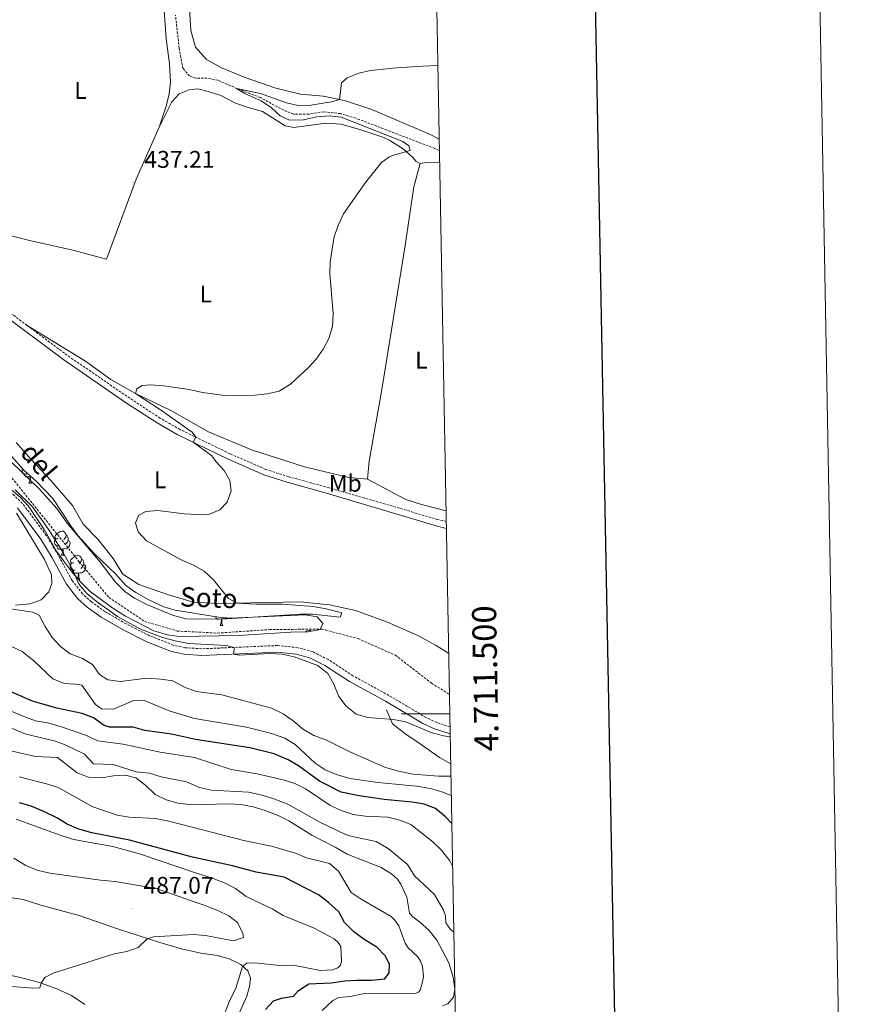
# Model space of a CAD drawing. Units: metres. Extents: x 623958 to 628466, y 4710637 to 4713688.
# Drawn here: x 628114 to 628466, y 4711380 to 4711788 of the extents above; entities that cross this region are included whole.
import ezdxf
from ezdxf.enums import TextEntityAlignment as Align

# ---------------------------------------------------------------- set-up
doc = ezdxf.new("R2010")
doc.units = ezdxf.units.M
doc.header["$MEASUREMENT"] = 0
doc.linetypes.add('TRAZOSX2', pattern=[1.5, 1, -0.5])
for name, color, linetype, lineweight in [('Carátula', 7, 'Continuous', 5), ('Level 11', 142, 'TRAZOSX2', 13), ('Level 13', 5, 'Continuous', 0), ('Level 21', 19, 'TRAZOSX2', 0), ('Level 35', 92, 'Continuous', 0), ('Level 36', 92, 'Continuous', 0), ('Level 37', 92, 'Continuous', 0), ('Level 4', 36, 'Continuous', 30), ('Level 41', 39, 'Continuous', 0), ('Level 43', 142, 'Continuous', 0), ('Level 5', 39, 'TRAZOSX2', 0), ('Level 61', 19, 'Continuous', 0), ('Level 63', 7, 'Continuous', 0), ('Level 7', 19, 'Continuous', 0)]:
    doc.layers.add(name, color=color, linetype=linetype, lineweight=lineweight)
doc.styles.add('Arial', font='ARIAL.TTF', dxfattribs={"height": 0.2})

# ---------------------------------------------------------------- blocks, each defined once
blk = doc.blocks.new('5PATER')
at = {"layer": 'Carátula', "linetype": 'Continuous', "lineweight": 5}
h = blk.add_hatch(color=250, dxfattribs=at)
edge = h.paths.add_edge_path()
edge.add_ellipse((0, 0), major_axis=(-1.33, -1.34), ratio=0.999422, start_angle=0, end_angle=360)

msp = doc.modelspace()

# ---------------------------------------------------------------- linework, layer by layer
at = {"layer": 'Level 11', "color": 142, "linetype": 'TRAZOSX2', "lineweight": 13}
for points in [[(628288.3, 4711733.75, 432.83), (628286.44, 4711734.67, 432.88), (628267.89, 4711741.76, 433.11), (628255.01, 4711746.75, 433.52), (628247.32, 4711749.14, 433.97), (628240.3, 4711749.94, 434.11), (628234.12, 4711748.95, 434.22), (628227.76, 4711748.9, 434.34), (628222.42, 4711751.21, 434.5), (628214.09, 4711755.8, 434.87), (628204.45, 4711759.48, 434.99), (628196.37, 4711762.99, 435.45), (628191.94, 4711763.84, 435.7), (628187.27, 4711763.86, 435.91), (628184.53, 4711764.77, 436.05), (628181.85, 4711767.94, 436.15), (628180.33, 4711776.28, 436.18), (628178.78, 4711789.99, 436.46)], [(628052.12, 4711701.26, 435.66), (628052.47, 4711700.87, 435.65), (628056.33, 4711694.78, 435.67), (628062.6, 4711682.65, 435.51), (628069.19, 4711665.51, 435.39), (628076.3, 4711647.36, 434.86), (628086.17, 4711627.39, 434.27), (628098.89, 4711611.31, 433.99), (628111.98, 4711596.65, 433.86), (628138.85, 4711563.17, 433.36), (628151.12, 4711548.41, 433.27), (628166, 4711538.45, 433.15), (628179.51, 4711534.43, 433.02), (628196.23, 4711533.57, 432.68), (628217.74, 4711535.01, 432.27), (628239.5, 4711535.25, 432.09), (628254.56, 4711531.29, 431.87), (628270.06, 4711524.37, 431.77), (628285.04, 4711512.78, 431.25), (628292.45, 4711508.17, 430.95)]]:
    msp.add_polyline3d(points, dxfattribs=at)
at = {"layer": 'Level 13', "color": 5, "linetype": 'Continuous', "lineweight": 0, "ltscale": 0.5}
msp.add_polyline3d([(628292.99, 4711479.26, 438.46), (628288.28, 4711481.98, 437.34), (628279.89, 4711487.91, 435.85), (628273.93, 4711491.91, 435.28), (628268.8, 4711495.91, 434.7), (628266.37, 4711501.69, 433.89)], dxfattribs=at)
at = {"layer": 'Level 21', "color": 19, "linetype": 'TRAZOSX2', "lineweight": 0}
for points in [[(628117.17, 4711661.27, 436.57), (628107.13, 4711668.73, 436.73), (628090.57, 4711681.85, 436.83), (628078.97, 4711691.71, 437.15), (628075.46, 4711695.26, 437.33), (628070.23, 4711701.77, 437.55), (628066.39, 4711708.7, 437.67), (628063.36, 4711716.13, 437.78), (628061.81, 4711721.75, 437.76), (628061.41, 4711726.75, 437.7), (628061.85, 4711732.47, 437.74)], [(628291.13, 4711579.88, 432.76), (628287.56, 4711580.75, 432.85), (628242.56, 4711593.86, 433.77), (628225.78, 4711598.44, 434.21), (628216.26, 4711601.52, 434.27), (628201.37, 4711608, 434.62), (628180.63, 4711618.07, 435.19), (628172.38, 4711622.82, 435.34), (628159.82, 4711631.01, 435.58), (628133.87, 4711648.86, 436.3), (628117.17, 4711661.27, 436.57)], [(628292.7, 4711494.66, 434.57), (628287.27, 4711496.41, 434.13), (628282.72, 4711498.48, 433.94), (628277.65, 4711501.59, 434.03), (628267.31, 4711507.71, 433.99), (628252.42, 4711515.88, 434.07), (628242.14, 4711522.55, 434.3), (628235.82, 4711525.79, 434.38), (628229.54, 4711527.52, 434.48), (628221.12, 4711528.42, 434.58), (628189.71, 4711527.05, 435.33), (628182.77, 4711527.52, 435.47), (628177.88, 4711528.53, 435.37), (628168.04, 4711532.49, 435.15), (628158.35, 4711537.39, 435.15), (628149.5, 4711542.52, 435.2), (628143.89, 4711546.5, 435.22), (628140.21, 4711549.87, 435.21), (628135.89, 4711555.37, 435.31), (628130.02, 4711566.13, 435.68), (628125.18, 4711574.1, 435.8), (628115.28, 4711587.39, 436.12), (628109.7, 4711592.81, 436.25)]]:
    msp.add_polyline3d(points, dxfattribs=at)
at = {"layer": 'Level 21', "color": 19, "linetype": 'Continuous', "lineweight": 0}
for points in [[(628291.18, 4711577.04, 432.75), (628286.91, 4711578.08, 432.85), (628241.91, 4711591.57, 433.77), (628225.1, 4711596.16, 434.21), (628215.42, 4711599.29, 434.27), (628200.37, 4711605.83, 434.62), (628179.51, 4711615.96, 435.19), (628171.13, 4711620.79, 435.34), (628158.49, 4711629.03, 435.58), (628132.48, 4711646.92, 436.3), (628105.68, 4711666.84, 436.73), (628089.06, 4711680.01, 436.83), (628077.35, 4711689.96, 437.15), (628073.68, 4711693.67, 437.33)], [(628113.19, 4711585.56, 436.12), (628122.88, 4711572.55, 435.8), (628127.62, 4711564.75, 435.68), (628133.57, 4711553.84, 435.31), (628138.17, 4711547.98, 435.21), (628142.15, 4711544.34, 435.22), (628148, 4711540.19, 435.2), (628157.03, 4711534.95, 435.15), (628166.9, 4711529.96, 435.15), (628177.08, 4711525.87, 435.37), (628182.39, 4711524.77, 435.47), (628189.68, 4711524.28, 435.33), (628221.03, 4711525.64, 434.58), (628229.02, 4711524.79, 434.48), (628234.81, 4711523.2, 434.38), (628240.75, 4711520.15, 434.3), (628251, 4711513.5, 434.07), (628265.94, 4711505.3, 433.99), (628276.23, 4711499.28, 434.03), (628281.45, 4711496.08, 433.94), (628286.29, 4711493.88, 434.13), (628292.76, 4711491.79, 434.66)]]:
    msp.add_polyline3d(points, dxfattribs=at)
at = {"layer": 'Level 35', "color": 92, "linetype": 'Continuous', "lineweight": 0, "ltscale": 0.5}
msp.add_polyline3d([(628099.85, 4711619.2, 436.39), (628116, 4711601.08, 436.39), (628120.9, 4711596.68, 436.39), (628127.9, 4711589.41, 436.36), (628135.3, 4711578.03, 436.39), (628138.28, 4711574.02, 436.36), (628145.12, 4711566.47, 436.32), (628153.84, 4711558.23, 436.48), (628158.21, 4711553.28, 436.48), (628162.32, 4711550.44, 436.45), (628167.77, 4711547.32, 436.39), (628173.89, 4711544.54, 436.17), (628178.68, 4711543.09, 436.12), (628196.58, 4711540.24, 435.89), (628201.56, 4711539.71, 435.86), (628232.63, 4711541.21, 435.76), (628237.59, 4711540.36, 435.73), (628239.89, 4711537.55, 435.73), (628238.8, 4711535.08, 435.73), (628233.89, 4711534.07, 435.75), (628226.67, 4711533.95, 435.86), (628204.95, 4711532.59, 436.01), (628180.48, 4711532.19, 436.11), (628175.53, 4711532.88, 436.1), (628169.74, 4711534.53, 436.13), (628157.98, 4711540.66, 436.17), (628152.79, 4711543.89, 436.17), (628143.41, 4711550.86, 436.54), (628139.45, 4711554.69, 436.73), (628136.16, 4711558.46, 436.86), (628132.46, 4711563.38, 437.01), (628129.47, 4711567.57, 437.01), (628124.25, 4711576.53, 437.07), (628117.72, 4711586.23, 437.13), (628114.39, 4711589.97, 437.13), (628100.37, 4711601.72, 437.13)], dxfattribs=at)
at = {"layer": 'Level 36', "color": 92, "linetype": 'Continuous', "lineweight": 0}
for p, q in [((628117.96, 4711595.76, 0.01), (628119.08, 4711595.76, 0.01)), ((628118.86, 4711598.51, 0.01), (628118.61, 4711598.44, 0.01)), ((628131.46, 4711565.85, 0.01), (628132.59, 4711565.85, 0.01)), ((628138.47, 4711555.81, 0.01), (628139.06, 4711555.81, 0.01)), ((628197.29, 4711536.76, 0.01), (628198.41, 4711536.76, 0.01))]:
    msp.add_line(p, q, dxfattribs=at)
for points in [[(628154.32, 4711812.47, 439.41), (628159.53, 4711812.48, 439.35), (628166.1, 4711811.91, 439.04), (628169.02, 4711810.81, 438.83), (628171.32, 4711808.53, 438.77), (628172.85, 4711804.09, 438.65), (628173.93, 4711793.87, 438.36), (628174.95, 4711780.18, 438.23), (628176.27, 4711769.86, 438.01), (628176.67, 4711762.19, 437.7), (628176.2, 4711757.3, 437.62), (628174.98, 4711752.21, 437.62), (628171.95, 4711743.47, 437.36)], [(628288.21, 4711738.61, 434.01), (628284.44, 4711740.47, 434.12), (628260.22, 4711750.86, 434.72), (628248.92, 4711754.65, 434.93), (628240.08, 4711756.35, 435.28), (628230.62, 4711757.19, 435.4), (628220.45, 4711759.68, 435.75), (628207.27, 4711764.21, 436.1), (628197.83, 4711768.11, 436.45), (628191.63, 4711771.63, 436.59), (628187.07, 4711776.78, 436.78), (628185.15, 4711783.68, 436.94), (628184.65, 4711792.8, 437.02)], [(628171.95, 4711743.47, 437.36), (628162.45, 4711721.93, 437.3), (628150.1, 4711688.71, 436.9), (628136.16, 4711692.51, 436.9), (628117.63, 4711696.65, 436.99), (628104.67, 4711699.94, 437.03), (628087.14, 4711703.36, 437.29), (628087.9, 4711730.03, 437.46), (628087.99, 4711746.89, 437.64), (628087.47, 4711772.88, 437.97), (628086.53, 4711780.2, 438.47)], [(628280.29, 4711728.44, 434.88), (628278.6, 4711729.32, 434.91), (628277.13, 4711731.09, 434.97), (628273.27, 4711734.56, 435.03), (628267.78, 4711738.05, 435.09), (628264.86, 4711739.33, 435.28), (628255.64, 4711742.49, 435.47), (628247.48, 4711744.81, 435.73), (628241.18, 4711745.21, 435.79), (628227.86, 4711743.38, 435.75), (628224.34, 4711744.06, 435.81), (628214.94, 4711749.99, 436.18), (628208.89, 4711751.62, 436.45), (628203.72, 4711753.52, 436.66), (628197.6, 4711756.6, 436.76), (628192.35, 4711758.36, 436.93), (628187.99, 4711759.4, 437.05), (628184.47, 4711758.99, 437.11), (628180.33, 4711757.39, 437.13), (628177.25, 4711754.01, 437.21), (628171.95, 4711743.47, 437.36)], [(628258.51, 4711597.41, 433.45), (628259.17, 4711604.98, 433.76), (628264.37, 4711634.73, 434.66), (628274.07, 4711694.42, 434.46), (628277.64, 4711718.72, 434.64), (628280.29, 4711728.44, 434.88)], [(628288.38, 4711729.02, 434.63), (628288.04, 4711729.06, 434.64), (628282.76, 4711728.86, 434.7), (628280.29, 4711728.44, 434.88)], [(628258.51, 4711597.41, 433.45), (628250.71, 4711598.14, 433.37), (628232.37, 4711602.51, 433.53), (628210.26, 4711609.59, 433.88), (628192.45, 4711617.09, 434.15), (628177.16, 4711625.76, 434.7), (628162.13, 4711632.95, 435.01), (628152.01, 4711638.84, 435.42), (628141.47, 4711646.48, 435.96), (628117.17, 4711661.27, 436.57)], [(628292.14, 4711525.21, 433.84), (628286.68, 4711528.62, 433.97), (628279.31, 4711532.57, 434.21), (628266.76, 4711538.07, 434.15), (628253.5, 4711542.9, 434.23), (628242.73, 4711545.27, 434.35), (628230.46, 4711546.55, 434.52), (628196.3, 4711545.84, 435.16), (628186.07, 4711546.36, 435.36), (628175.43, 4711549.55, 435.51), (628163.64, 4711553.78, 435.53), (628156.89, 4711558.05, 435.55), (628152.96, 4711564.59, 435.65), (628146.6, 4711572.57, 435.71), (628140.54, 4711578.82, 435.79), (628135.98, 4711586.47, 435.9), (628127.11, 4711596.84, 435.94), (628118.85, 4711605.55, 436.06), (628112.6, 4711612.73, 436.33)], [(628117.24, 4711599.74, 0.01), (628116.82, 4711599.58, 0.01), (628116.23, 4711599.64, 0.01), (628115.76, 4711599.84, 0.01), (628115.33, 4711600.27, 0.01), (628115.12, 4711600.86, 0.01), (628115.12, 4711601.28, 0.01), (628115.17, 4711601.86, 0.01), (628115.23, 4711601.95, 0.01)], [(628118.5, 4711598.44, 0.01), (628117.61, 4711598.36, 0.01), (628116.77, 4711598.36, 0.01), (628116.34, 4711598.78, 0.01), (628116.02, 4711599.26, 0.01), (628116.02, 4711599.58, 0.01)], [(628117.96, 4711595.76, 0.01), (628118.39, 4711596.92, 0.01), (628118.5, 4711598.44, 0.01), (628118.61, 4711598.44, 0.01), (628118.65, 4711597.86, 0.01), (628118.68, 4711597.17, 0.01), (628118.75, 4711596.56, 0.01), (628118.87, 4711596.16, 0.01), (628119.08, 4711595.76, 0.01)], [(628291.05, 4711584.35, 432.81), (628280.84, 4711586.9, 433.09), (628274.34, 4711589, 433.18), (628258.51, 4711597.41, 433.45)], [(628112.35, 4711545.22, 439.41), (628118.54, 4711545.71, 439.04), (628123.03, 4711547.34, 438.74), (628126.2, 4711550.72, 438.34), (628127.53, 4711554.13, 438), (628127.32, 4711557.69, 437.89), (628124.45, 4711564.12, 437.71), (628112.76, 4711583.41, 437.58)], [(628130.16, 4711572.91, 0.01), (628129.63, 4711572.64, 0.01), (628129.1, 4711572.7, 0.01), (628128.84, 4711573.07, 0.01), (628128.78, 4711573.49, 0.01), (628128.94, 4711574.01, 0.01), (628129.42, 4711574.61, 0.01), (628130.06, 4711575.14, 0.01), (628130.96, 4711575.72, 0.01), (628131.7, 4711575.88, 0.01), (628132.13, 4711575.83, 0.01), (628132.66, 4711575.51, 0.01), (628133.19, 4711574.93, 0.01), (628133.35, 4711574.29, 0.01), (628133.24, 4711573.44, 0.01), (628132.81, 4711572.91, 0.01), (628132.39, 4711572.48, 0.01)], [(628130.75, 4711569.83, 0.01), (628130.32, 4711569.67, 0.01), (628129.74, 4711569.73, 0.01), (628129.26, 4711569.94, 0.01), (628128.84, 4711570.36, 0.01), (628128.62, 4711570.95, 0.01), (628128.62, 4711571.37, 0.01), (628128.68, 4711571.95, 0.01), (628129.1, 4711572.64, 0.01)], [(628134.3, 4711572.01, 0.01), (628134.75, 4711571.76, 0.01), (628135.1, 4711571.14, 0.01), (628134.99, 4711570.42, 0.01), (628134.78, 4711569.78, 0.01), (628134.19, 4711569.04, 0.01), (628133.4, 4711568.56, 0.01), (628132.55, 4711568.66, 0.01), (628132.12, 4711568.53, 0.01)], [(628133.35, 4711574.29, 0.01), (628133.82, 4711573.97, 0.01), (628134.14, 4711573.33, 0.01), (628134.3, 4711573.01, 0.01), (628134.3, 4711572.43, 0.01), (628134.3, 4711572.01, 0.01), (628133.93, 4711571.32, 0.01), (628133.51, 4711570.84, 0.01), (628133.03, 4711570.42, 0.01)], [(628132.01, 4711568.53, 0.01), (628131.12, 4711568.45, 0.01), (628130.27, 4711568.45, 0.01), (628129.85, 4711568.88, 0.01), (628129.53, 4711569.35, 0.01), (628129.53, 4711569.67, 0.01)], [(628131.46, 4711565.85, 0.01), (628131.9, 4711567.01, 0.01), (628132.01, 4711568.53, 0.01), (628132.12, 4711568.53, 0.01), (628132.15, 4711567.95, 0.01), (628132.19, 4711567.26, 0.01), (628132.26, 4711566.65, 0.01), (628132.37, 4711566.25, 0.01), (628132.59, 4711565.85, 0.01)], [(628136.64, 4711562.87, 0.01), (628136.11, 4711562.61, 0.01), (628135.58, 4711562.66, 0.01), (628135.31, 4711563.03, 0.01), (628135.26, 4711563.46, 0.01), (628135.42, 4711563.98, 0.01), (628135.9, 4711564.57, 0.01), (628136.53, 4711565.1, 0.01), (628137.43, 4711565.69, 0.01), (628138.18, 4711565.85, 0.01), (628138.6, 4711565.79, 0.01), (628139.13, 4711565.48, 0.01), (628139.66, 4711564.89, 0.01), (628139.82, 4711564.25, 0.01), (628139.71, 4711563.4, 0.01), (628139.29, 4711562.87, 0.01), (628138.87, 4711562.45, 0.01)], [(628139.82, 4711564.25, 0.01), (628140.3, 4711563.94, 0.01), (628140.61, 4711563.3, 0.01), (628140.77, 4711562.98, 0.01), (628140.77, 4711562.4, 0.01), (628140.77, 4711561.97, 0.01), (628140.4, 4711561.28, 0.01), (628139.98, 4711560.8, 0.01), (628139.5, 4711560.38, 0.01)], [(628137.22, 4711559.79, 0.01), (628136.8, 4711559.63, 0.01), (628136.21, 4711559.69, 0.01), (628135.74, 4711559.9, 0.01), (628135.31, 4711560.33, 0.01), (628135.1, 4711560.91, 0.01), (628135.1, 4711561.33, 0.01), (628135.15, 4711561.92, 0.01), (628135.58, 4711562.61, 0.01)], [(628138.48, 4711558.5, 0.01), (628137.59, 4711558.41, 0.01), (628136.75, 4711558.41, 0.01), (628136.32, 4711558.84, 0.01), (628136, 4711559.32, 0.01), (628136, 4711559.63, 0.01)], [(628140.77, 4711561.97, 0.01), (628141.23, 4711561.72, 0.01), (628141.57, 4711561.11, 0.01), (628141.46, 4711560.38, 0.01), (628141.25, 4711559.74, 0.01), (628140.67, 4711559, 0.01), (628139.87, 4711558.52, 0.01), (628139.02, 4711558.63, 0.01), (628138.59, 4711558.5, 0.01)], [(628138.1, 4711556.24, 0.01), (628138.37, 4711556.97, 0.01), (628138.48, 4711558.5, 0.01), (628138.59, 4711558.5, 0.01), (628138.63, 4711557.91, 0.01), (628138.66, 4711557.23, 0.01), (628138.73, 4711556.61, 0.01), (628138.85, 4711556.21, 0.01), (628139.06, 4711555.81, 0.01)], [(628197.83, 4711539.45, 0.01), (628196.94, 4711539.36, 0.01), (628196.1, 4711539.36, 0.01), (628195.67, 4711539.79, 0.01), (628195.35, 4711540.27, 0.01), (628195.35, 4711540.44, 0.01)], [(628197.29, 4711536.76, 0.01), (628197.72, 4711537.92, 0.01), (628197.83, 4711539.45, 0.01), (628197.94, 4711539.45, 0.01), (628197.98, 4711538.86, 0.01), (628198.01, 4711538.18, 0.01), (628198.08, 4711537.56, 0.01), (628198.2, 4711537.16, 0.01), (628198.41, 4711536.76, 0.01)], [(628199.91, 4711539.89, 0.01), (628199.22, 4711539.47, 0.01), (628198.37, 4711539.58, 0.01), (628197.94, 4711539.45, 0.01)], [(628232.79, 4711534.05, 0.01), (628233.47, 4711534.5, 0.01), (628234.22, 4711534.66, 0.01), (628234.64, 4711534.6, 0.01), (628235.12, 4711534.32, 0.01)], [(628204.2, 4711373.58, 479.12), (628208.37, 4711382.96, 478.91), (628209.53, 4711386.87, 479.22), (628209.9, 4711390.44, 479.43), (628208.76, 4711393.4, 479.67), (628205.86, 4711395.98, 480.14), (628201.01, 4711398.36, 480.78), (628196.1, 4711399.84, 481.46), (628189.31, 4711400.74, 482.32), (628181.28, 4711402.48, 483.54), (628172.34, 4711405.12, 484.57), (628155.07, 4711410.68, 486.05), (628138.76, 4711416.35, 487.3), (628122.94, 4711420.65, 488.7), (628115.54, 4711422.96, 489.44), (628102.7, 4711424.99, 490.82)], [(628107.57, 4711392.2, 487.94), (628114.45, 4711390.66, 486.5), (628122.35, 4711388.51, 485.12), (628129.5, 4711385.98, 483.89), (628135.62, 4711383.22, 482.86), (628141.13, 4711379.41, 481.73)]]:
    msp.add_polyline3d(points, dxfattribs=at)
at = {"layer": 'Level 4', "color": 36, "linetype": 'Continuous', "lineweight": 30}
for points in [[(628293.45, 4711454.58, 450.01), (628290.87, 4711457.39, 450.01), (628286.72, 4711460.85, 450.01), (628282, 4711462.62, 450.01), (628277.06, 4711463.4, 450.01), (628265.44, 4711464.49, 450.01), (628255.03, 4711466, 450.01), (628247.47, 4711467.55, 450.01), (628238.48, 4711472.13, 450.01), (628229.81, 4711478.42, 450.01), (628225.52, 4711480.98, 450.01), (628219.74, 4711483.53, 450.01), (628209.64, 4711485.94, 450.01), (628187.13, 4711489.35, 450.01), (628177.14, 4711491.61, 450.01), (628166.02, 4711493.21, 450.01), (628161.21, 4711494.6, 450.01), (628151.43, 4711494.55, 450.01), (628149.12, 4711495.22, 450.01), (628144.71, 4711498.36, 450.01), (628140.07, 4711500.23, 450.01), (628129.49, 4711502.43, 450.01), (628119.44, 4711505.37, 450.01), (628104.3, 4711511.78, 450.01)], [(628216.1, 4711377.43, 475.01), (628219.4, 4711380.97, 475.01), (628222.8, 4711382.1, 475.01), (628227.78, 4711382.88, 475.01), (628229.88, 4711385.31, 475.01), (628234.13, 4711387.98, 475.01), (628243.42, 4711388.39, 475.01), (628249.05, 4711389.2, 475.01), (628254.04, 4711389.52, 475.01), (628260.11, 4711389.52, 475.01), (628265.63, 4711390.13, 475.01), (628267.44, 4711392.58, 475.01), (628267.59, 4711396.14, 475.01), (628265.8, 4711399.66, 475.01), (628262.33, 4711403.26, 475.01), (628257.13, 4711406.41, 475.01), (628252.61, 4711409.78, 475.01), (628248.85, 4711413.5, 475.01), (628246.54, 4711417.94, 475.01), (628242.23, 4711421.8, 475.01), (628238.19, 4711424.89, 475.01), (628223.89, 4711432.24, 475.01), (628212.33, 4711434.4, 475.01), (628202.47, 4711437.03, 475.01), (628185.83, 4711440.59, 475.01), (628159.73, 4711447.69, 475.01), (628144.12, 4711450.62, 475.01), (628138.62, 4711452.26, 475.01), (628133.88, 4711454.32, 475.01), (628129.5, 4711456.88, 475.01), (628124.4, 4711459.36, 475.01), (628118.9, 4711461.7, 475.01), (628114, 4711463.08, 475.01)]]:
    msp.add_polyline3d(points, dxfattribs=at)
at = {"layer": 'Level 5', "color": 36, "linetype": 'Continuous', "lineweight": 0}
for points in [[(628211.77, 4711632.3, 435.01), (628216.88, 4711632.93, 435.01), (628221.76, 4711634.01, 435.01), (628226.56, 4711636.84, 435.01), (628233.95, 4711643.74, 435.01), (628237.14, 4711647.22, 435.01), (628240.05, 4711651.39, 435.01), (628242.4, 4711655.8, 435.01), (628243.99, 4711660.76, 435.01), (628244.27, 4711666.15, 435.01), (628242.79, 4711682.65, 435.01), (628243, 4711687.64, 435.01), (628244.66, 4711698.1, 435.01), (628246.39, 4711703.03, 435.01), (628248.46, 4711707.59, 435.01), (628257.67, 4711720.61, 435.01), (628264.22, 4711728.91, 435.01), (628267.37, 4711731.14, 435.01), (628268.86, 4711731.79, 435.01), (628276.15, 4711733.86, 435.01), (628275.63, 4711735.84, 435.01), (628273.12, 4711737.64, 435.01), (628247.51, 4711747.7, 435.01), (628242.52, 4711748.26, 435.01), (628237.39, 4711747.77, 435.01), (628231.87, 4711746.63, 435.01), (628226.09, 4711746.48, 435.01), (628222.25, 4711748.17, 435.01), (628218.58, 4711751.57, 435.01), (628214.33, 4711754.5, 435.01), (628207.54, 4711757.53, 435.01), (628204.1, 4711759.63, 435.01), (628214.08, 4711757.48, 435.01), (628224.87, 4711753.66, 435.01), (628229.75, 4711752.53, 435.01), (628234.92, 4711752.63, 435.01), (628243.52, 4711754.04, 435.01), (628246.9, 4711755.04, 435.01), (628247.72, 4711761.94, 435.01), (628249.97, 4711764.01, 435.01), (628254.84, 4711765.95, 435.01), (628259.71, 4711767.09, 435.01), (628270.54, 4711768.21, 435.01), (628281.44, 4711768.91, 435.01), (628287.65, 4711769.06, 435.01)], [(628110.76, 4711604.45, 435.01), (628122.5, 4711593.14, 435.01), (628129.53, 4711585.27, 435.01), (628133.82, 4711579.14, 435.01), (628147.7, 4711562.93, 435.01), (628153.88, 4711554.68, 435.01), (628157.72, 4711550.89, 435.01), (628161.82, 4711548.02, 435.01), (628166.92, 4711545.44, 435.01), (628177.48, 4711541.01, 435.01), (628183.11, 4711539.51, 435.01), (628188.72, 4711539.3, 435.01), (628199.94, 4711539.56, 435.01), (628230.7, 4711541.37, 435.01), (628235.7, 4711541.37, 435.01), (628247.13, 4711540.19, 435.01), (628247.76, 4711541.99, 435.01), (628241.3, 4711543.7, 435.01), (628235.85, 4711544.59, 435.01), (628223.11, 4711545.6, 435.01), (628212.07, 4711545.58, 435.01), (628204.31, 4711546.01, 435.01), (628200.79, 4711547.95, 435.01), (628194.55, 4711555.62, 435.01), (628190.62, 4711559.24, 435.01), (628186.31, 4711561.79, 435.01), (628181.14, 4711563.95, 435.01), (628166.7, 4711571.86, 435.01), (628163.34, 4711575.58, 435.01), (628162.21, 4711579.38, 435.01), (628163.54, 4711582.48, 435.01), (628166.44, 4711583.98, 435.01), (628171.42, 4711584.41, 435.01), (628182.44, 4711583.06, 435.01), (628187.72, 4711582.73, 435.01), (628192.96, 4711582.9, 435.01), (628197.23, 4711584.72, 435.01), (628200.24, 4711587.96, 435.01), (628201.82, 4711592.62, 435.01), (628201.38, 4711596.9, 435.01), (628198.97, 4711600.99, 435.01), (628195.6, 4711604.68, 435.01), (628193.87, 4711607.07, 435.01), (628186.1, 4711612.76, 435.01), (628187.18, 4711614.89, 435.01), (628185.67, 4711617.01, 435.01), (628172.52, 4711626.23, 435.01), (628162.13, 4711632.95, 435.01), (628162.7, 4711634.89, 435.01), (628164.92, 4711636.33, 435.01), (628168.38, 4711636.58, 435.01), (628173.78, 4711636.16, 435.01), (628184.4, 4711634.66, 435.01), (628189.99, 4711633.38, 435.01), (628200.26, 4711632.1, 435.01), (628211.77, 4711632.3, 435.01)], [(628292.78, 4711490.57, 435.01), (628289.96, 4711490.98, 435.01), (628284.9, 4711492.31, 435.01), (628274.38, 4711496.68, 435.01), (628269.26, 4711497.73, 435.01), (628258.59, 4711498.6, 435.01), (628253.78, 4711499.9, 435.01), (628249.56, 4711503.21, 435.01), (628246.63, 4711507.26, 435.01), (628244.47, 4711512.43, 435.01), (628242, 4711516.77, 435.01), (628237.88, 4711520.1, 435.01), (628227.98, 4711523.79, 435.01), (628223.1, 4711524.86, 435.01), (628217.86, 4711525.04, 435.01), (628205.19, 4711524.45, 435.01), (628203.06, 4711524.86, 435.01), (628203.11, 4711527.63, 435.01), (628200, 4711528.38, 435.01), (628184.16, 4711529.29, 435.01), (628178.59, 4711530.33, 435.01), (628173.35, 4711531.78, 435.01), (628163.95, 4711535.37, 435.01), (628154.77, 4711540.5, 435.01), (628145.83, 4711546.8, 435.01), (628142, 4711550.01, 435.01), (628138.56, 4711554.22, 435.01), (628136.31, 4711559.49, 435.01), (628131.9, 4711567.48, 435.01), (628126.24, 4711576.37, 435.01), (628119.47, 4711585.92, 435.01), (628112.27, 4711593.01, 435.01)], [(628293.08, 4711474.2, 440.01), (628287.88, 4711474.15, 440.01), (628277.44, 4711475.02, 440.01), (628271.39, 4711476.31, 440.01), (628265.87, 4711477.76, 440.01), (628251.19, 4711484.34, 440.01), (628241.13, 4711489.26, 440.01), (628236.22, 4711491.03, 440.01), (628231.89, 4711493.52, 440.01), (628227.57, 4711497.21, 440.01), (628223.42, 4711500, 440.01), (628218.66, 4711502.4, 440.01), (628197.97, 4711507.89, 440.01), (628187.34, 4711509.31, 440.01), (628182.46, 4711511.12, 440.01), (628177.63, 4711513.71, 440.01), (628172.69, 4711514.48, 440.01), (628166.88, 4711514.84, 440.01), (628155.98, 4711513.55, 440.01), (628150.69, 4711514.19, 440.01), (628147.29, 4711516.35, 440.01), (628144.34, 4711520.57, 440.01), (628140.17, 4711523.01, 440.01), (628135.06, 4711524.99, 440.01), (628131.04, 4711527.97, 440.01), (628127.59, 4711531.77, 440.01), (628124.67, 4711536.31, 440.01), (628122.16, 4711541.02, 440.01), (628119.45, 4711542.3, 440.01), (628108.7, 4711543.98, 440.01)], [(628293.23, 4711466.22, 445.01), (628289.29, 4711467.74, 445.01), (628284.47, 4711469.04, 445.01), (628278.83, 4711470.02, 445.01), (628262.75, 4711471.57, 445.01), (628251.33, 4711473.28, 445.01), (628245.84, 4711474.69, 445.01), (628240.84, 4711476.8, 445.01), (628236.68, 4711479.58, 445.01), (628228.44, 4711487.41, 445.01), (628224.13, 4711489.94, 445.01), (628218.59, 4711491.88, 445.01), (628208.19, 4711494.54, 445.01), (628186.74, 4711498.07, 445.01), (628176.18, 4711501.3, 445.01), (628166.17, 4711505.5, 445.01), (628161.39, 4711505.67, 445.01), (628153.12, 4711502.04, 445.01), (628148.09, 4711502.13, 445.01), (628145.57, 4711503.9, 445.01), (628139.98, 4711511.95, 445.01), (628137.29, 4711512.41, 445.01), (628132.56, 4711512.62, 445.01), (628127.95, 4711514.59, 445.01), (628120.17, 4711521.95, 445.01), (628115.17, 4711525.87, 445.01), (628110.67, 4711528.05, 445.01)], [(628293.77, 4711436.86, 455.01), (628292.65, 4711439.06, 455.01), (628289.21, 4711443.53, 455.01), (628285.52, 4711446.91, 455.01), (628276.47, 4711454.11, 455.01), (628271.83, 4711455.95, 455.01), (628266.92, 4711457.13, 455.01), (628257.53, 4711457.62, 455.01), (628252.57, 4711458.25, 455.01), (628247.55, 4711459.92, 455.01), (628242.82, 4711462.11, 455.01), (628233.05, 4711468.8, 455.01), (628228.26, 4711471.16, 455.01), (628223.49, 4711472.67, 455.01), (628212.72, 4711475.16, 455.01), (628201.95, 4711477, 455.01), (628186.65, 4711482.01, 455.01), (628172.42, 4711484.21, 455.01), (628157.07, 4711487.48, 455.01), (628146.47, 4711488.84, 455.01), (628141.84, 4711491.04, 455.01), (628131.02, 4711494.87, 455.01), (628125.66, 4711496.27, 455.01), (628120.74, 4711497.12, 455.01), (628115.86, 4711498.92, 455.01), (628103.2, 4711504.21, 455.01)], [(628294.28, 4711409.43, 460.01), (628292.97, 4711410.63, 460.01), (628291, 4711413.34, 460.01), (628290.77, 4711416.22, 460.01), (628289.91, 4711418.87, 460.01), (628286.21, 4711425.06, 460.01), (628277.97, 4711432.78, 460.01), (628275.08, 4711437.54, 460.01), (628267.02, 4711444.23, 460.01), (628262.01, 4711447.08, 460.01), (628251.53, 4711449.24, 460.01), (628249.1, 4711450.12, 460.01), (628238.95, 4711455.04, 460.01), (628225.47, 4711462.63, 460.01), (628219.56, 4711464.77, 460.01), (628214.76, 4711466.33, 460.01), (628209.13, 4711467.6, 460.01), (628193.78, 4711468.33, 460.01), (628188.77, 4711469.51, 460.01), (628183.32, 4711471.9, 460.01), (628172.85, 4711473.91, 460.01), (628167.94, 4711475.48, 460.01), (628162.5, 4711476.04, 460.01), (628152.91, 4711478.98, 460.01), (628144.82, 4711479.37, 460.01), (628141, 4711483.3, 460.01), (628132.72, 4711487.39, 460.01), (628128.43, 4711488.82, 460.01), (628116.23, 4711491.76, 460.01), (628106.44, 4711495.95, 460.01)], [(628174.85, 4711464.4, 465.01), (628170.38, 4711466.62, 465.01), (628166.54, 4711470.36, 465.01), (628162.3, 4711473.54, 465.01), (628158.02, 4711474.58, 465.01), (628153.03, 4711474.31, 465.01), (628148.26, 4711473.51, 465.01), (628142.71, 4711473.79, 465.01), (628138.02, 4711475.53, 465.01), (628129.86, 4711481.9, 465.01), (628120.76, 4711482.43, 465.01), (628110.97, 4711484.64, 465.01)], [(628251.38, 4711382.75, 470.01), (628256.5, 4711383.92, 470.01), (628278.71, 4711384.18, 470.01), (628279.64, 4711384.51, 470.01), (628280.31, 4711385.38, 470.01), (628280.9, 4711387.16, 470.01), (628281.64, 4711390.95, 470.01), (628281.26, 4711395.32, 470.01), (628280.52, 4711397.39, 470.01), (628279.33, 4711399.17, 470.01), (628275.35, 4711402.98, 470.01), (628274.05, 4711404.86, 470.01), (628271.48, 4711412.16, 470.01), (628269.87, 4711414.51, 470.01), (628268.27, 4711416.01, 470.01), (628255.86, 4711423.12, 470.01), (628251.73, 4711425.96, 470.01), (628246.46, 4711434.83, 470.01), (628242.65, 4711437.94, 470.01), (628233.15, 4711440.26, 470.01), (628228.55, 4711442.22, 470.01), (628218.66, 4711445.09, 470.01), (628207.7, 4711447.42, 470.01), (628176.09, 4711455.46, 470.01), (628170.48, 4711456.65, 470.01), (628159.55, 4711457.23, 470.01), (628154.55, 4711457.97, 470.01), (628144.48, 4711461.44, 470.01), (628130.04, 4711469.43, 470.01), (628125.28, 4711470.96, 470.01), (628113.93, 4711473.86, 470.01)], [(628289.57, 4711378.95, 465.01), (628291.81, 4711379.73, 465.01), (628294.16, 4711382.46, 465.01), (628294.65, 4711385.81, 465.01), (628294.05, 4711390.77, 465.01), (628292.28, 4711396.68, 465.01), (628287.29, 4711406.08, 465.01), (628284.07, 4711410.17, 465.01), (628280.06, 4711413.82, 465.01), (628277.23, 4711415.79, 465.01), (628275.88, 4711417.36, 465.01), (628274.76, 4711423.93, 465.01), (628272.27, 4711429.42, 465.01), (628270.98, 4711431.44, 465.01), (628268.37, 4711433.67, 465.01), (628264.09, 4711436.27, 465.01), (628250.03, 4711441.85, 465.01), (628245.09, 4711444.8, 465.01), (628235.42, 4711449.71, 465.01), (628225.84, 4711455.65, 465.01), (628221.37, 4711457.9, 465.01), (628216.05, 4711459.99, 465.01), (628211.08, 4711461.54, 465.01), (628205.96, 4711462.43, 465.01), (628200.97, 4711462.68, 465.01), (628185.56, 4711462.28, 465.01), (628179.84, 4711463.02, 465.01), (628174.85, 4711464.4, 465.01)], [(628247.44, 4711403.56, 480.01), (628246.32, 4711405.18, 480.01), (628244.64, 4711406.63, 480.01), (628236.27, 4711411.09, 480.01), (628223.49, 4711416.4, 480.01), (628218.93, 4711419.1, 480.01), (628208.16, 4711424.21, 480.01), (628203.63, 4711427.58, 480.01), (628199.13, 4711429.94, 480.01), (628194.48, 4711431.78, 480.01), (628187.46, 4711433.88, 480.01), (628164.24, 4711441.8, 480.01), (628152.83, 4711445.08, 480.01), (628140.96, 4711447.04, 480.01), (628136.08, 4711448.12, 480.01), (628130.49, 4711449.79, 480.01), (628112.73, 4711456.4, 480.01)], [(628109.15, 4711387.03, 485.01), (628119.6, 4711386.21, 485.01), (628122.51, 4711386.43, 485.01), (628122.99, 4711388.28, 485.01), (628124.53, 4711390.7, 485.01), (628128.04, 4711392.4, 485.01), (628153.38, 4711400.52, 485.01), (628158.54, 4711401.5, 485.01), (628163.27, 4711403.14, 485.01), (628167.08, 4711406.71, 485.01), (628169.65, 4711407.47, 485.01), (628186.32, 4711408.45, 485.01), (628191.3, 4711408.03, 485.01), (628202.87, 4711405.89, 485.01), (628207, 4711407.21, 485.01), (628206.74, 4711408.97, 485.01), (628204.45, 4711413.41, 485.01), (628200.89, 4711416.18, 485.01), (628196.42, 4711418.42, 485.01), (628191.41, 4711420.41, 485.01), (628170.74, 4711427.65, 485.01), (628153.7, 4711430.46, 485.01), (628147.61, 4711431.05, 485.01), (628126.67, 4711434, 485.01), (628121.32, 4711435.2, 485.01), (628116.71, 4711437.14, 485.01), (628111.65, 4711440.24, 485.01)], [(628199.15, 4711375.54, 480.01), (628201.11, 4711380.62, 480.01), (628203.86, 4711386.16, 480.01), (628206.66, 4711395.27, 480.01), (628208.37, 4711396.58, 480.01), (628211.7, 4711396.77, 480.01), (628222.1, 4711395.58, 480.01), (628227.59, 4711395.76, 480.01), (628238.97, 4711393.53, 480.01), (628243.96, 4711393.86, 480.01), (628246.2, 4711394.62, 480.01), (628247.27, 4711395.73, 480.01), (628247.66, 4711397.26, 480.01), (628247.44, 4711403.56, 480.01)], [(628239.67, 4711377.01, 470.01), (628244.1, 4711381.15, 470.01), (628246.6, 4711382.3, 470.01), (628251.38, 4711382.75, 470.01)]]:
    msp.add_polyline3d(points, dxfattribs=at)
at = {"layer": 'Level 61', "color": 19, "linetype": 'Continuous', "lineweight": 0}
msp.add_polyline3d([(624878.29, 4711047.01, 0.01), (624836.81, 4713360.32, 0.01), (628257.17, 4713422.66, 0.01), (628299.81, 4711109.33, 0.01), (624878.29, 4711047.01, 0.01)], close=True, dxfattribs=at)
at = {"layer": 'Level 63', "linetype": 'Continuous', "lineweight": 0}
msp.add_polyline3d([(624011.61, 4710637.26, 0.01), (623957.52, 4713606.78, 0.01), (628411.78, 4713687.91, 0.01), (628465.87, 4710718.39, 0.01), (624011.61, 4710637.26, 0.01)], close=True, dxfattribs=at)
at = {"layer": 'Level 63', "linetype": 'Continuous', "lineweight": 30}
msp.add_polyline3d([(624766.72, 4713408.96, 0.01), (624812.74, 4710994.41, 0.01), (628367.07, 4711062.15, 0.01), (628321.12, 4713473.7, 0.01), (624766.72, 4713408.96, 0.01)], dxfattribs=at)
at = {"layer": 'Level 63', "linetype": 'Continuous', "lineweight": 0}
msp.add_polyline3d([(628292.61, 4711500, 0.01), (628272.61, 4711500, 0.01)], dxfattribs=at)

# ---------------------------------------------------------------- block references
at = {"layer": 'Level 7', "color": 19, "linetype": 'Continuous', "lineweight": 0, "xscale": 0.1000007614726202, "yscale": 0.1000007614726202}
for p in [(628161.11, 4711720.47, 437.22), (628160.7, 4711419.2, 487.08)]:
    msp.add_blockref('5PATER', p, dxfattribs=at)

# ---------------------------------------------------------------- texts
at = {"layer": 'Level 37', "color": 92, "linetype": 'Continuous', "lineweight": 0, "style": 'Arial'}
for s, p in [('L', (628139.37, 4711758.73, 437.7)), ('L', (628191.37, 4711674.29, 436.11)), ('L', (628280.81, 4711646.82, 434.35)), ('L', (628172.41, 4711597.16, 435.01)), ('Mb', (628249.24, 4711595.74, 433.55))]:
    msp.add_text(s, height=7, dxfattribs=at).set_placement(p, align=Align.MIDDLE_CENTER)
at = {"layer": 'Level 41', "color": 19, "linetype": 'Continuous', "lineweight": 0, "style": 'Arial'}
for s, p in [('437.21', (628165.84, 4711724.47, 437.22)), ('487.07', (628165.47, 4711423.2, 487.08))]:
    msp.add_text(s, height=7, dxfattribs=at).set_placement(p, align=Align.BOTTOM_LEFT)
at = {"layer": 'Level 43', "color": 142, "linetype": 'Continuous', "lineweight": 0, "style": 'Arial'}
for s, rotation, p in [('del', -49.7817, (628111.98, 4711606.65, 435.44)), ('Soto', -2.0276, (628180.48, 4711542.19, 435.1))]:
    msp.add_text(s, height=8, rotation=rotation, dxfattribs=at).set_placement(p, align=Align.BOTTOM_LEFT)
at = {"layer": 'Level 63', "linetype": 'Continuous', "lineweight": 0, "style": 'Arial'}
msp.add_text('4.711.500', height=10, rotation=91.0559, dxfattribs=at).set_placement((628302.34, 4711514.71, 0.01), align=Align.TOP_CENTER)

doc.saveas('drawing.dxf')
